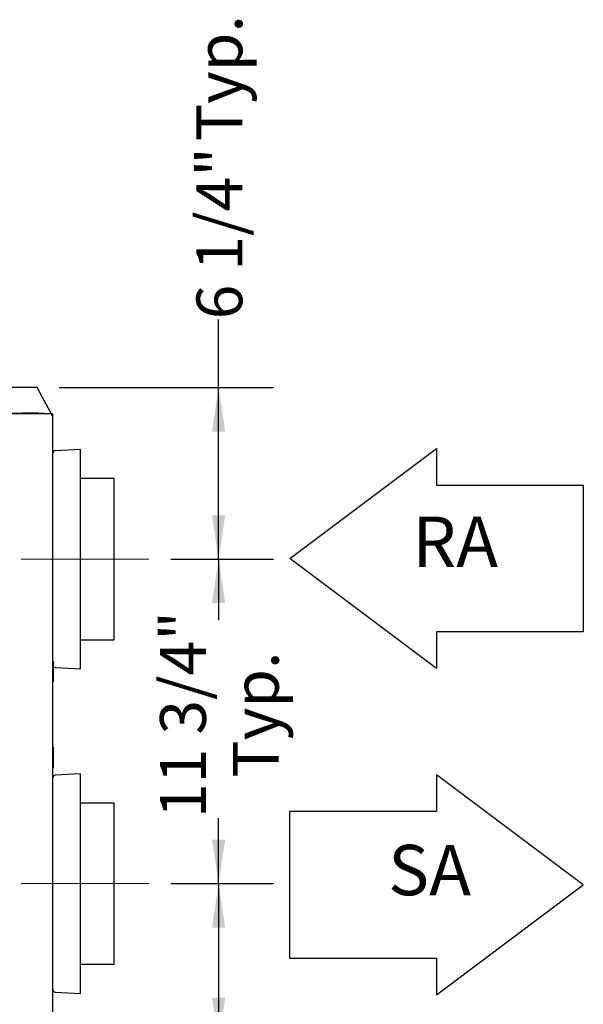
# Model space of a CAD drawing. Units: inches. Extents: x 0.3 to 10.7, y 0.5 to 8.2.
# Drawn here: x 5.5 to 6.7, y 2.2 to 4.5 of the extents above; entities that cross this region are included whole.
import ezdxf

# ---------------------------------------------------------------- set-up
doc = ezdxf.new("R2010")
doc.units = ezdxf.units.IN
doc.header["$MEASUREMENT"] = 0
doc.linetypes.add('CENTERX2', pattern=[0.8, 0.5, -0.1, 0.1, -0.1])
doc.linetypes.add('HIDDEN', pattern=[0.075, 0.05, -0.025])
for name, color, linetype in [('DIMENSIONS', 248, 'Continuous'), ('FORMAT', 7, 'Continuous'), ('SERVICE_AREA_LINE', 7, 'HIDDEN')]:
    doc.layers.add(name, color=color, linetype=linetype)
doc.layers.add('DRAWING_FORMAT_LINES', color=7, linetype='Continuous', lineweight=25)
doc.styles.add('SLDTEXTSTYLE0', font='GOTHIC.TTF', dxfattribs={"width": 0.913})
doc.dimstyles.new('SLDDIMSTYLE0', dxfattribs={"dimtxt": 0.104167, "dimasz": 0.1, "dimexe": 0, "dimexo": 0.0625, "dimgap": 0.026042, "dimtad": 0, "dimdec": 6, "dimlfac": 16, "dimrnd": 1e-09, "dimzin": 12, "dimdsep": 46, "dimlunit": 5, "dimtxsty": 'SLDTEXTSTYLE0', "dimsah": 1, "dimcen": 0.09, "dimadec": 0, "dimazin": 3, "dimtfac": 1, "dimtdec": 3, "dimtofl": 0, "dimtmove": 0, "dimatfit": 3, "dimfxl": 1, "dimfrac": 2, "dimtolj": 1, "dimtzin": 12, "dimarcsym": 0})

# ---------------------------------------------------------------- blocks, each defined once
blk = doc.blocks.new('Block12')
at = {"layer": 'DRAWING_FORMAT_LINES'}
for p, q in [((178.101, 96.815), (170.101, 102.815)), ((170.101, 102.815), (170.101, 100.815)), ((162.101, 92.815), (162.101, 100.815)), ((170.101, 100.815), (162.101, 100.815)), ((170.101, 90.815), (178.101, 96.815)), ((162.101, 92.815), (170.101, 92.815)), ((170.101, 92.815), (170.101, 90.815))]:
    blk.add_line(p, q, dxfattribs=at)
blk = doc.blocks.new('Block1')
at = {"layer": 'DRAWING_FORMAT_LINES'}
for p, q in [((132.909, 130.971), (140.909, 136.971)), ((140.909, 136.971), (140.909, 134.971)), ((140.909, 134.971), (148.909, 134.971)), ((148.909, 134.971), (148.909, 126.971)), ((140.909, 124.971), (132.909, 130.971)), ((148.909, 126.971), (140.909, 126.971)), ((140.909, 126.971), (140.909, 124.971))]:
    blk.add_line(p, q, dxfattribs=at)
blk = doc.blocks.new('_D_5')
at = {"layer": 'DIMENSIONS', "color": 7}
for p, q in [((5.9064, 3.6206), (5.9064, 3.7755)), ((5.5445, 3.6206), (6.0314, 3.6206)), ((5.9064, 3.2304), (5.9064, 3.6206)), ((5.7976, 3.2304), (6.0314, 3.2304))]:
    blk.add_line(p, q, dxfattribs=at)
for points in [[(5.9064, 3.6206), (5.8914, 3.5206), (5.9214, 3.5206)], [(5.9064, 3.2304), (5.9214, 3.3304), (5.8914, 3.3304)]]:
    blk.add_solid(points, dxfattribs=at)
at = {"layer": 'DIMENSIONS', "color": 7, "char_height": 0.10417, "attachment_point": 1, "rotation": 90, "style": 'SLDTEXTSTYLE0'}
for s, insert in [(' Typ.', (5.8561, 4.1485)), ('6 1/4"', (5.8561, 3.7755))]:
    blk.add_mtext(s, dxfattribs=dict(at, insert=insert))
blk = doc.blocks.new('_D_6')
at = {"layer": 'DIMENSIONS', "color": 7}
for p, q in [((5.7976, 3.2304), (6.0314, 3.2304)), ((5.9064, 3.2304), (5.9064, 3.0919)), ((5.9064, 2.4928), (5.9064, 2.6419)), ((5.7976, 2.4928), (6.0314, 2.4928))]:
    blk.add_line(p, q, dxfattribs=at)
for points in [[(5.9064, 3.2304), (5.8914, 3.1304), (5.9214, 3.1304)], [(5.9064, 2.4928), (5.9214, 2.5928), (5.8914, 2.5928)]]:
    blk.add_solid(points, dxfattribs=at)
at = {"layer": 'DIMENSIONS', "color": 7, "char_height": 0.10417, "attachment_point": 1, "rotation": 90, "style": 'SLDTEXTSTYLE0'}
for s, insert in [('11 3/4"', (5.7734, 2.6419)), ('Typ.', (5.9389, 2.7335))]:
    blk.add_mtext(s, dxfattribs=dict(at, insert=insert))
blk = doc.blocks.new('_D_7')
at = {"layer": 'DIMENSIONS', "color": 7}
for p, q in [((5.7976, 2.4928), (6.0314, 2.4928)), ((5.9064, 2.4928), (5.9064, 2.1338)), ((5.5445, 2.1338), (6.0314, 2.1338)), ((5.9064, 2.1338), (5.9064, 2.0318))]:
    blk.add_line(p, q, dxfattribs=at)
for points in [[(5.9064, 2.4928), (5.8914, 2.3928), (5.9214, 2.3928)], [(5.9064, 2.1338), (5.9214, 2.2338), (5.8914, 2.2338)]]:
    blk.add_solid(points, dxfattribs=at)
at = {"layer": 'DIMENSIONS', "color": 7, "char_height": 0.10417, "attachment_point": 1, "rotation": 90, "style": 'SLDTEXTSTYLE0'}
for s, insert in [(' Typ.', (5.8561, 1.7266)), ('5 3/4"', (5.8561, 1.3535))]:
    blk.add_mtext(s, dxfattribs=dict(at, insert=insert))

msp = doc.modelspace()

# ---------------------------------------------------------------- linework, layer by layer
at = {"color": 7, "linetype": 'Continuous', "lineweight": 25}
for p, q in [((5.49448649, 3.62061196), (4.98880246, 3.62061196)), ((5.52480246, 3.56436196), (5.49542052, 3.61724946)), ((5.52692746, 3.56066196), (4.40830246, 3.56066196)), ((5.37728998, 3.56128696), (5.46761496, 3.56128696)), ((5.37729871, 3.56191196), (5.45980246, 3.56191196)), ((5.45980246, 3.56191196), (5.45980246, 3.56128696)), ((5.46198328, 3.56191196), (5.46198328, 3.56128696)), ((5.46331875, 3.56191196), (5.46198328, 3.56191196)), ((5.46331875, 3.56191196), (5.46331875, 3.56128696)), ((5.4669913, 3.56191196), (5.46331875, 3.56191196)), ((5.4669913, 3.56191196), (5.4669913, 3.56128696)), ((5.46815983, 3.56191196), (5.4669913, 3.56191196)), ((5.46761496, 3.56128696), (5.51448996, 3.56128696)), ((5.46761496, 3.56128696), (5.46761496, 3.56066196)), ((5.4687441, 3.56191196), (5.46815983, 3.56191196)), ((5.46815983, 3.56191196), (5.46815983, 3.56128696)), ((5.4687441, 3.56191196), (5.4687441, 3.56128696)), ((5.46921882, 3.56191196), (5.4687441, 3.56191196)), ((5.46921882, 3.56191196), (5.46921882, 3.56128696)), ((5.47161067, 3.56191196), (5.46921882, 3.56191196)), ((5.47161067, 3.56191196), (5.47161067, 3.56128696)), ((5.47233318, 3.56191196), (5.47161067, 3.56191196)), ((5.47233318, 3.56191196), (5.47233318, 3.56128696)), ((5.47268035, 3.56191196), (5.47275051, 3.56191196)), ((5.47275051, 3.56191196), (5.47275051, 3.56128696)), ((5.47291745, 3.56191196), (5.47275051, 3.56191196)), ((5.47291745, 3.56191196), (5.47291745, 3.56128696)), ((5.47433638, 3.56191196), (5.47291745, 3.56191196)), ((5.47433638, 3.56191196), (5.47433638, 3.56128696)), ((5.47492065, 3.56191196), (5.47433638, 3.56191196)), ((5.47492065, 3.56191196), (5.47492065, 3.56128696)), ((5.47633959, 3.56191196), (5.47492065, 3.56191196)), ((5.47633959, 3.56191196), (5.47633959, 3.56128696)), ((5.47734119, 3.56191196), (5.47633959, 3.56191196)), ((5.47734119, 3.56191196), (5.47734119, 3.56128696)), ((5.47792546, 3.56191196), (5.47734119, 3.56191196)), ((5.47792546, 3.56191196), (5.47792546, 3.56128696)), ((5.4795948, 3.56191196), (5.47792546, 3.56191196)), ((5.48017906, 3.56191196), (5.4795948, 3.56191196)), ((5.4795948, 3.56191196), (5.4795948, 3.56128696)), ((5.48017906, 3.56191196), (5.48017906, 3.56128696)), ((5.48276654, 3.56191196), (5.48017906, 3.56191196)), ((5.48276654, 3.56191196), (5.48276654, 3.56128696)), ((5.48393507, 3.56191196), (5.48276654, 3.56191196)), ((5.48451934, 3.56191196), (5.48393507, 3.56191196)), ((5.48393507, 3.56191196), (5.48393507, 3.56128696)), ((5.48451934, 3.56191196), (5.48451934, 3.56128696)), ((5.48451934, 3.56191196), (5.48618868, 3.56191196)), ((5.48986122, 3.56191196), (5.48618868, 3.56191196)), ((5.48618868, 3.56191196), (5.48618868, 3.56128696)), ((5.48986122, 3.56191196), (5.48986122, 3.56128696)), ((5.48986122, 3.56191196), (5.49102976, 3.56191196)), ((5.49304731, 3.56191196), (5.49102976, 3.56191196)), ((5.49102976, 3.56191196), (5.49102976, 3.56128696)), ((5.49637164, 3.56191196), (5.49637164, 3.56128696)), ((5.49680227, 3.56191196), (5.51042746, 3.56191196)), ((5.51042746, 3.56191196), (5.51042746, 3.56128696)), ((5.51448996, 3.56128696), (5.51448996, 3.56066196)), ((5.52480246, 3.56436196), (5.52480246, 3.56172446)), ((5.52480246, 3.56066196), (5.52480246, 3.56172446)), ((5.52692746, 3.56066196), (5.53011496, 3.56066196)), ((5.52692746, 3.56066196), (5.52692746, 3.55747446)), ((5.53011496, 3.55747446), (5.53011496, 3.56066196)), ((5.52692746, 3.55747446), (5.53011496, 3.55747446)), ((5.53011496, 2.19635391), (5.53011496, 3.55747446)), ((5.59261496, 3.47993745), (5.53544557, 3.47694133)), ((5.59261496, 3.0539708), (5.59261496, 3.47993745)), ((5.66886496, 3.41353696), (5.59261496, 3.41353696)), ((5.66886496, 3.10092303), (5.66886496, 3.41353696)), ((5.66886496, 3.04728696), (5.66886496, 3.10092303)), ((5.59261496, 2.98088648), (5.59261496, 3.0539708)), ((5.59261496, 3.04728696), (5.66886496, 3.04728696)), ((5.53073996, 2.99816196), (5.53011496, 2.99816196)), ((5.53073996, 2.99816196), (5.53073996, 2.95128696)), ((5.53136496, 2.97782762), (5.53073996, 2.97782762)), ((5.53136496, 2.96610887), (5.53136496, 2.97782762)), ((5.53544557, 2.9838826), (5.59261496, 2.98088648)), ((5.53136496, 2.96610887), (5.53073996, 2.96610887)), ((5.53073996, 2.95128696), (5.53011496, 2.95128696)), ((5.53073996, 2.80316196), (5.53011496, 2.80316196)), ((5.53073996, 2.80316196), (5.53073996, 2.75628696)), ((5.53136496, 2.7834853), (5.53073996, 2.7834853)), ((5.53136496, 2.77176655), (5.53136496, 2.7834853)), ((5.53073996, 2.75628696), (5.53011496, 2.75628696)), ((5.53136496, 2.77176655), (5.53073996, 2.77176655)), ((5.59261496, 2.74231245), (5.53544557, 2.73931633)), ((5.59261496, 2.24326148), (5.59261496, 2.74231245)), ((5.66886496, 2.67591196), (5.59261496, 2.67591196)), ((5.66886496, 2.30966196), (5.66886496, 2.67591196)), ((5.59261496, 2.30966196), (5.66886496, 2.30966196)), ((5.53544557, 2.2462576), (5.59261496, 2.24326148))]:
    msp.add_line(p, q, dxfattribs=at)
for centre, start, end in [((5.53573996, 3.47132404), 93, 180), ((5.53573996, 2.98949989), 207.26604445, 267), ((5.53573996, 2.73369904), 93, 180), ((5.53573996, 2.25187489), 180, 267)]:
    msp.add_arc(centre, 0.005625, start, end, dxfattribs=at)
msp.add_open_spline([(5.49448649, 3.62061196), (5.49456433, 3.62056142), (5.49472, 3.62046033), (5.4949535, 3.61968276), (5.49518701, 3.6185713), (5.49534268, 3.61769008), (5.49542052, 3.61724946)], degree=3, dxfattribs=at)
for points, knots in [([(5.46198328, 3.56191196), (5.46178205, 3.56191196), (5.4613796, 3.56191196), (5.46061794, 3.56191196), (5.460058, 3.56191196), (5.45980246, 3.56191196)], [0, 0, 0, 0, 0.3521955797, 0.7043591529, 1, 1, 1, 1]), ([(5.49637164, 3.56191196), (5.49632402, 3.56191196), (5.49622896, 3.56191196), (5.49538583, 3.56191196), (5.49420029, 3.56191196), (5.49343255, 3.56191196), (5.49304731, 3.56191196)], [0, 0, 0, 0, 0.2801240143, 0.5592478159, 0.7788365082, 1, 1, 1, 1])]:
    msp.add_open_spline(points, degree=3, knots=knots, dxfattribs=at)
at = {"layer": 'SERVICE_AREA_LINE', "color": 7, "linetype": 'CENTERX2', "lineweight": 18}
for p, q in [((5.45815627, 3.23041196), (5.74760512, 3.23041196)), ((5.4582498, 2.49278696), (5.74760512, 2.49278696))]:
    msp.add_line(p, q, dxfattribs=at)

# ---------------------------------------------------------------- block references
at = {"layer": 'FORMAT', "xscale": 0.04166666666666666, "yscale": 0.04166666666666666, "zscale": 0.04166666666666666}
for name, p in [('Block1', (0.53030169, -2.22553875)), ('Block12', (-0.68618192, -1.54405078))]:
    msp.add_blockref(name, p, dxfattribs=at)

# ---------------------------------------------------------------- texts
at = {"layer": 'FORMAT', "color": 7, "char_height": 0.114583333, "attachment_point": 1, "style": 'SLDTEXTSTYLE0'}
for s, insert in [('RA', (6.34687659, 3.32714774)), ('SA', (6.29145786, 2.58090683))]:
    msp.add_mtext(s, dxfattribs=dict(at, insert=insert))

# ---------------------------------------------------------------- dimensions: what is measured, and where the dimension line sits
at = {"layer": 'DIMENSIONS', "color": 7}
for base, p1, p2, text, picture, middle in [((5.90643997, 3.23041196), (5.49448649, 3.62061196), (5.74760512, 3.23041196), '<> Typ.', '_D_5', (5.90643997, 4.11457591)), ((5.90643997, 2.49278696), (5.74760512, 3.23041196), (5.74760512, 2.49278696), '<>\\PTyp.', '_D_6', (5.90643997, 2.86691885)), ((5.90643997, 2.49278696), (5.49448649, 2.13383696), (5.74760512, 2.49278696), '<> Typ.', '_D_7', (5.90643997, 1.69264192))]:
    dim = msp.add_linear_dim(base=base, p1=p1, p2=p2, angle=90, text=text, dimstyle='SLDDIMSTYLE0', dxfattribs=at)
    dim.commit()
    dim.dimension.update_dxf_attribs({"geometry": picture, "text_midpoint": middle, "dimtype": 160})

doc.saveas('drawing.dxf')
